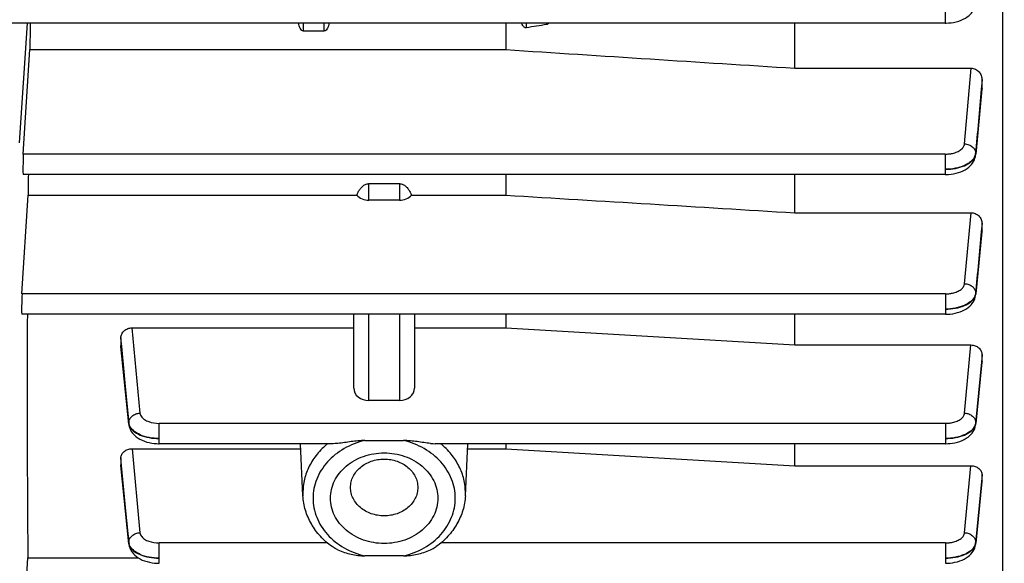
# Model space of a CAD drawing. Units: millimetres. Extents: x -2096 to 3710, y -156 to 3756.
# Drawn here: x 1962 to 2059, y 820 to 873 of the extents above; entities that cross this region are included whole.
import ezdxf

# ---------------------------------------------------------------- set-up
doc = ezdxf.new("R2010")
doc.units = ezdxf.units.MM
doc.header["$LTSCALE"] = 46.255
doc.header["$PDMODE"] = 3
doc.header["$PDSIZE"] = 0.3125
doc.layers.get('0').update_dxf_attribs({"linetype": 'CONTINUOUS'})
doc.layers.get('Defpoints').update_dxf_attribs({"linetype": 'CONTINUOUS'})
doc.layers.add('AM_5', color=3, linetype='CONTINUOUS', lineweight=25)
doc.styles.get("Standard").update_dxf_attribs({"font": 'txt', "width": 0.7})
doc.dimstyles.new('AM_DIN$0', dxfattribs={"dimtxt": 3.5, "dimasz": 2.5, "dimexe": 1, "dimexo": 1, "dimgap": 1.5, "dimtad": 1, "dimdsep": 46, "dimtxsty": 'STANDARD', "dimcen": 0, "dimclrd": 256, "dimclre": 256, "dimclrt": 2, "dimadec": 0, "dimazin": 2, "dimtp": 0.1, "dimtm": 0.1, "dimtfac": 0.71, "dimtdec": 3, "dimtmove": 0, "dimatfit": 3, "dimfxl": 1, "dimlwd": -1, "dimlwe": -1, "dimarcsym": 0})

# ---------------------------------------------------------------- blocks, each defined once
blk = doc.blocks.new('*D14')
at = {"layer": 'AM_5', "ltscale": 10, "transparency": 16777216}
for p, q in [((1039.186, 1232.789), (2200.121, 1232.789)), ((2199.121, 302.789), (2199.121, 1202.789)), ((1039.186, 272.789), (2200.121, 272.789))]:
    blk.add_line(p, q, dxfattribs=at)
for points in [[(2194.121, 1202.789), (2204.121, 1202.789), (2199.121, 1232.789)], [(2194.121, 302.789), (2204.121, 302.789), (2199.121, 272.789)]]:
    blk.add_solid(points, dxfattribs=at)
at = {"layer": 'Defpoints', "color": 0, "ltscale": 10, "transparency": 16777216}
for p in [(1038.186, 1232.789), (2199.121, 1232.789), (1038.186, 272.789)]:
    blk.add_point(p, dxfattribs=at)
at = {"layer": 'AM_5', "color": 2, "ltscale": 10, "transparency": 16777216, "insert": (2166.621, 867.199), "char_height": 35, "attachment_point": 5, "rotation": 90}
blk.add_mtext('960', dxfattribs=at)
blk = doc.blocks.new('*D15')
at = {"layer": 'AM_5', "ltscale": 10, "transparency": 16777216}
for p, q in [((-451.531, 1380.761), (2309.759, 1380.761)), ((2308.759, 1350.761), (2308.759, 197.289)), ((-773.414, 167.289), (2309.759, 167.289))]:
    blk.add_line(p, q, dxfattribs=at)
for points in [[(2303.759, 1350.761), (2313.759, 1350.761), (2308.759, 1380.761)], [(2303.759, 197.289), (2313.759, 197.289), (2308.759, 167.289)]]:
    blk.add_solid(points, dxfattribs=at)
at = {"layer": 'Defpoints', "color": 0, "ltscale": 10, "transparency": 16777216}
for p in [(-452.531, 1380.761), (-774.414, 167.289), (2308.759, 167.289)]:
    blk.add_point(p, dxfattribs=at)
at = {"layer": 'AM_5', "color": 2, "ltscale": 10, "transparency": 16777216, "insert": (2276.259, 774.025), "char_height": 35, "attachment_point": 5, "rotation": 90}
blk.add_mtext('1180', dxfattribs=at)

msp = doc.modelspace()

# ---------------------------------------------------------------- linework, layer by layer
at = {"color": 7, "linetype": 'Continuous'}
for p, q in [((2058.915, 904.582), (2058.915, 789.539)), ((2053.271, 872.96), (1959.867, 872.96)), ((2009.858, 872.96), (2009.858, 870.348)), ((2038.401, 868.507), (2038.401, 872.96)), ((1991.901, 872.179), (1989.901, 872.179)), ((1962.212, 860.028), (1962.856, 870.348)), ((1962.856, 870.348), (2009.858, 870.348)), ((2038.401, 868.507), (2055.823, 868.507)), ((2056.901, 866.545), (2056.895, 866.43)), ((2056.901, 866.545), (2056.901, 867.351)), ((2056.895, 866.431), (2056.278, 860.033)), ((2056.269, 859.942), (2056.269, 859.942)), ((2053.276, 858.016), (1962.192, 858.016)), ((2009.858, 858.016), (2009.858, 855.974)), ((2038.401, 854.235), (2038.401, 858.016)), ((1996.351, 857.111), (1999.351, 857.111)), ((1962.082, 846.225), (1962.691, 855.974)), ((1962.691, 855.974), (1995.146, 855.974)), ((2000.557, 855.974), (2009.858, 855.974)), ((1999.351, 855.48), (1996.351, 855.48)), ((2038.401, 854.235), (2055.815, 854.235)), ((2056.901, 852.467), (2056.901, 853.175)), ((2056.895, 852.367), (2056.28, 846.22)), ((2056.901, 852.467), (2056.896, 852.367)), ((2056.262, 846.054), (2056.272, 846.133)), ((2056.271, 846.133), (2056.271, 846.133)), ((2053.28, 844.213), (1962.062, 844.213)), ((1994.851, 836.917), (1994.851, 844.213)), ((2000.851, 844.213), (2000.851, 836.917)), ((2009.858, 844.213), (2009.858, 842.869)), ((2038.401, 841.18), (2038.401, 844.213)), ((1972.946, 842.869), (1994.851, 842.869)), ((2000.851, 842.869), (2009.858, 842.869)), ((2009.858, 842.869), (2038.401, 841.18)), ((1971.851, 841.893), (1971.851, 841.117)), ((1971.856, 841.031), (1971.851, 841.117)), ((1972.638, 833.349), (1971.857, 841.031)), ((2038.401, 841.18), (2055.806, 841.18)), ((2056.896, 839.485), (2056.281, 833.432)), ((2056.901, 839.571), (2056.896, 839.485)), ((2056.901, 839.571), (2056.901, 840.206)), ((1999.351, 835.698), (1996.351, 835.698)), ((1972.637, 833.35), (1972.646, 833.279)), ((2056.263, 833.27), (2056.273, 833.35)), ((1995.948, 831.756), (1999.755, 831.756)), ((1972.955, 830.932), (1989.607, 830.932)), ((1992.827, 831.433), (1975.629, 831.433)), ((1989.833, 826.297), (1989.582, 831.433)), ((2053.281, 831.433), (2002.875, 831.433)), ((2005.87, 826.297), (2006.121, 831.433)), ((2006.096, 830.932), (2009.858, 830.932)), ((2009.858, 831.433), (2009.858, 830.932)), ((2009.858, 830.932), (2038.401, 829.253)), ((2038.401, 829.253), (2038.401, 831.433)), ((1971.851, 830.041), (1971.851, 829.337)), ((1971.855, 829.265), (1971.851, 829.337)), ((1972.638, 821.542), (1971.856, 829.266)), ((2038.401, 829.253), (2055.798, 829.253)), ((2056.897, 827.712), (2056.28, 821.618)), ((2056.901, 827.783), (2056.897, 827.712)), ((2056.901, 827.783), (2056.901, 828.362)), ((1972.637, 821.543), (1972.646, 821.47)), ((2056.263, 821.462), (2056.273, 821.543)), ((2056.272, 821.543), (2056.272, 821.543)), ((1962.082, 810.802), (1962.666, 820.149)), ((1962.666, 820.149), (1973.583, 820.149)), ((1999.755, 820.348), (1995.948, 820.348))]:
    msp.add_line(p, q, dxfattribs=at)
at = {"color": 9, "linetype": 'Continuous'}
for p, q in [((2053.271, 874.972), (2053.271, 872.96)), ((1961.851, 861.146), (1962.619, 872.96)), ((1989.901, 872.179), (1989.901, 872.96)), ((1991.901, 872.96), (1991.901, 872.179)), ((2011.901, 872.503), (2011.901, 872.96)), ((2013.901, 872.96), (2013.901, 872.818)), ((2055.173, 861.039), (2055.823, 868.507)), ((2056.9, 867.351), (2056.821, 866.437)), ((2056.889, 866.431), (2056.9, 866.545)), ((2053.276, 860.028), (1962.212, 860.028)), ((2053.276, 860.028), (2053.276, 858.016)), ((2056.272, 860.033), (2056.269, 859.942)), ((2056.27, 860.113), (2056.271, 860.033)), ((1996.351, 855.48), (1996.351, 857.111)), ((1999.351, 857.111), (1999.351, 855.48)), ((2055.177, 847.233), (2055.815, 854.235)), ((2056.9, 853.175), (2056.827, 852.373)), ((2056.89, 852.367), (2056.9, 852.467)), ((2053.28, 846.225), (1962.082, 846.225)), ((2053.28, 846.225), (2053.28, 844.213)), ((2056.275, 846.221), (2056.271, 846.133)), ((2056.273, 846.3), (2056.274, 846.221)), ((1996.351, 835.698), (1996.351, 844.213)), ((1999.351, 844.213), (1999.351, 835.698)), ((1972.946, 842.869), (1973.731, 834.452)), ((1971.932, 841.038), (1971.852, 841.893)), ((1971.852, 841.117), (1971.861, 841.032)), ((1971.861, 841.032), (1972.634, 833.433)), ((1972.634, 833.512), (1971.932, 841.038)), ((2055.178, 834.452), (2055.806, 841.18)), ((2056.834, 839.491), (2056.276, 833.512)), ((2056.276, 833.433), (2056.892, 839.485)), ((2056.9, 840.206), (2056.834, 839.491)), ((2056.892, 839.485), (2056.9, 839.571)), ((1972.638, 833.35), (1972.634, 833.433)), ((1972.635, 833.446), (1972.635, 833.499)), ((1972.635, 833.433), (1972.635, 833.446)), ((2053.281, 833.445), (1975.629, 833.445)), ((1975.629, 831.433), (1975.629, 833.445)), ((2053.281, 833.445), (2053.281, 831.433)), ((2056.276, 833.433), (2056.272, 833.35)), ((2056.275, 833.512), (2056.275, 833.433)), ((1972.955, 830.932), (1973.731, 822.644)), ((1971.924, 829.272), (1971.852, 830.041)), ((1971.852, 829.337), (1971.86, 829.266)), ((1971.86, 829.266), (1972.634, 821.619)), ((1972.634, 821.698), (1971.924, 829.272)), ((2055.179, 822.644), (2055.798, 829.253)), ((2056.84, 827.717), (2056.276, 821.698)), ((2056.276, 821.619), (2056.893, 827.712)), ((2056.9, 828.362), (2056.84, 827.717)), ((2056.893, 827.712), (2056.9, 827.783)), ((1989.826, 826.575), (1989.833, 826.297)), ((2005.87, 826.297), (2005.877, 826.575)), ((1972.638, 821.543), (1972.634, 821.619)), ((1972.635, 821.632), (1972.635, 821.685)), ((1972.635, 821.619), (1972.635, 821.632)), ((1992.236, 821.637), (1975.629, 821.637)), ((1975.629, 819.625), (1975.629, 821.637)), ((2053.281, 821.637), (2003.467, 821.637)), ((2053.281, 821.637), (2053.281, 819.625)), ((2056.276, 821.619), (2056.272, 821.543)), ((2056.275, 821.698), (2056.275, 821.619))]:
    msp.add_line(p, q, dxfattribs=at)
at = {"color": 7, "linetype": 'Continuous'}
for points in [[(2053.271, 872.962), (2053.355, 872.963), (2053.596, 872.974), (2053.846, 872.998), (2054.099, 873.036), (2054.35, 873.09), (2054.595, 873.158), (2054.83, 873.241), (2055.051, 873.338), (2055.254, 873.447), (2055.438, 873.566), (2055.6, 873.692), (2055.742, 873.823), (2055.867, 873.96), (2055.974, 874.104), (2056.066, 874.253), (2056.142, 874.408), (2056.2, 874.568), (2056.242, 874.733), (2056.266, 874.894)], [(2053.276, 858.018), (2053.357, 858.019), (2053.594, 858.03), (2053.839, 858.053), (2054.087, 858.091), (2054.333, 858.143), (2054.575, 858.208), (2054.808, 858.288), (2055.03, 858.382), (2055.238, 858.489), (2055.428, 858.608), (2055.593, 858.734), (2055.739, 858.866), (2055.866, 859.005), (2055.975, 859.149), (2056.067, 859.299), (2056.143, 859.454), (2056.202, 859.614), (2056.245, 859.778), (2056.27, 859.942)], [(2053.28, 844.215), (2053.325, 844.215), (2053.535, 844.222), (2053.764, 844.24), (2054.004, 844.271), (2054.249, 844.317), (2054.493, 844.377), (2054.732, 844.453), (2054.958, 844.543), (2055.168, 844.646), (2055.36, 844.76), (2055.53, 844.881), (2055.68, 845.007), (2055.812, 845.14), (2055.926, 845.278), (2056.026, 845.422), (2056.109, 845.572), (2056.177, 845.728), (2056.228, 845.889), (2056.262, 846.054)], [(1972.646, 833.279), (1972.679, 833.114), (1972.73, 832.953), (1972.797, 832.797), (1972.88, 832.647), (1972.978, 832.503), (1973.092, 832.365), (1973.223, 832.233), (1973.372, 832.106), (1973.54, 831.985), (1973.73, 831.871), (1973.94, 831.768), (1974.165, 831.677), (1974.403, 831.601), (1974.647, 831.539), (1974.892, 831.493), (1975.132, 831.461), (1975.361, 831.442), (1975.572, 831.435), (1975.629, 831.435)], [(2053.281, 831.435), (2053.314, 831.435), (2053.516, 831.441), (2053.738, 831.458), (2053.975, 831.488), (2054.218, 831.532), (2054.463, 831.591), (2054.703, 831.664), (2054.933, 831.752), (2055.148, 831.854), (2055.345, 831.967), (2055.52, 832.088), (2055.674, 832.216), (2055.808, 832.35), (2055.925, 832.49), (2056.025, 832.636), (2056.109, 832.787), (2056.177, 832.943), (2056.228, 833.104), (2056.263, 833.27)], [(1972.646, 821.47), (1972.68, 821.305), (1972.731, 821.143), (1972.797, 820.987), (1972.881, 820.835), (1972.98, 820.69), (1973.095, 820.55), (1973.228, 820.416), (1973.381, 820.287), (1973.554, 820.166), (1973.75, 820.052), (1973.965, 819.95), (1974.194, 819.861), (1974.434, 819.787), (1974.678, 819.727), (1974.922, 819.682), (1975.158, 819.651), (1975.381, 819.634), (1975.583, 819.627), (1975.629, 819.627)], [(2053.281, 819.627), (2053.314, 819.627), (2053.515, 819.633), (2053.738, 819.65), (2053.975, 819.68), (2054.219, 819.724), (2054.464, 819.783), (2054.704, 819.857), (2054.934, 819.945), (2055.149, 820.047), (2055.346, 820.16), (2055.52, 820.281), (2055.674, 820.409), (2055.808, 820.543), (2055.925, 820.682), (2056.025, 820.828), (2056.109, 820.979), (2056.177, 821.136), (2056.228, 821.297), (2056.263, 821.462)]]:
    msp.add_lwpolyline(points, dxfattribs=at)
at = {"color": 9, "linetype": 'Continuous'}
for centre, radius, start, end in [((2055.46, 860.111), 0.817, 348.21072, 354.52773), ((2055.261, 846.413), 1.022, 337.9852, 344.61484), ((2055.484, 846.299), 0.796, 348.10504, 354.34033), ((1973.522, 833.598), 0.893, 185.48356, 194.28654), ((2055.467, 833.514), 0.815, 348.53136, 354.26068), ((2055.265, 833.626), 1.02, 337.88037, 344.78531), ((1973.521, 821.784), 0.893, 185.49577, 194.30156), ((1973.457, 821.702), 0.828, 185.77679, 194.80221), ((2055.269, 821.811), 1.015, 337.85255, 345.1262), ((2055.362, 821.787), 0.919, 345.12933, 354.49492), ((2055.469, 821.7), 0.812, 348.99174, 354.27665)]:
    msp.add_arc(centre, radius, start, end, dxfattribs=at)
at = {"color": 7, "linetype": 'Continuous'}
for centre, major_axis, ratio, start_param, end_param in [((1965.832, 885.289), (1.742, 92.75), 0.029442, -4.578517, -4.550044), ((1962.213, 859.116), (0.021, 1.1), 0.029442, 0.593965, 3.142068), ((1965.832, 885.289), (1.742, 92.75), 0.029442, -4.413375, -4.390259), ((1996.351, 856.699), (1.5, 0), 0.812362, -2.5045, -1.570796), ((1999.351, 856.699), (1.5, 0), 0.812362, -1.570796, -0.637093), ((1962.083, 845.313), (0.021, 1.1), 0.029442, 0.593965, 3.142068), ((1965.832, 885.289), (1.742, 92.75), 0.029442, -4.253016, -3.933191), ((1996.351, 836.917), (1.5, 0), 0.812362, -3.141593, -1.570796), ((1999.351, 836.917), (1.5, 0), 0.812362, -1.570796, 0)]:
    msp.add_ellipse(centre, major_axis=major_axis, ratio=ratio, start_param=start_param, end_param=end_param, dxfattribs=at)
for points in [[(1989.548, 872.461), (1989.468, 872.614), (1989.427, 872.788), (1989.41, 872.96)], [(1992.393, 872.96), (1992.376, 872.788), (1992.335, 872.614), (1992.255, 872.461)], [(2011.548, 872.728), (2011.506, 872.8), (2011.476, 872.88), (2011.454, 872.96)], [(2013.901, 872.818), (2013.235, 872.714), (2012.568, 872.609), (2011.901, 872.503)], [(2009.858, 870.348), (2019.372, 869.732), (2028.887, 869.119), (2038.401, 868.507)], [(1995.146, 855.974), (1995.188, 856.081), (1995.236, 856.185), (1995.291, 856.286)], [(2000.412, 856.286), (2000.466, 856.185), (2000.514, 856.081), (2000.557, 855.974)], [(2009.858, 855.974), (2019.373, 855.394), (2028.887, 854.814), (2038.401, 854.235)]]:
    msp.add_open_spline(points, degree=3, dxfattribs=at)
for points, knots in [([(1989.901, 872.179), (1989.862, 872.179), (1989.782, 872.198), (1989.652, 872.291), (1989.584, 872.391), (1989.548, 872.461)], [0, 0, 0, 0, 0.250714, 0.501354, 1, 1, 1, 1]), ([(1992.255, 872.461), (1992.219, 872.391), (1992.15, 872.291), (1992.02, 872.198), (1991.941, 872.179), (1991.901, 872.179)], [0, 0, 0, 0, 0.498651, 0.749367, 1, 1, 1, 1]), ([(2011.901, 872.503), (2011.865, 872.497), (2011.788, 872.502), (2011.688, 872.554), (2011.608, 872.633), (2011.566, 872.695), (2011.548, 872.728)], [0, 0, 0, 0, 0.248681, 0.498831, 0.749506, 1, 1, 1, 1]), ([(2014.131, 872.96), (2014.086, 872.909), (2014.012, 872.848), (2013.924, 872.822), (2013.901, 872.818)], [0, 0, 0, 0, 0.747888, 1, 1, 1, 1]), ([(2055.823, 868.507), (2055.969, 868.507), (2056.265, 868.441), (2056.623, 868.171), (2056.849, 867.787), (2056.901, 867.496), (2056.901, 867.351)], [0, 0, 0, 0, 0.251722, 0.50235, 0.751622, 1, 1, 1, 1]), ([(1995.291, 856.286), (1995.345, 856.388), (1995.468, 856.585), (1995.701, 856.849), (1995.994, 857.054), (1996.233, 857.111), (1996.351, 857.111)], [0, 0, 0, 0, 0.246482, 0.495038, 0.746318, 1, 1, 1, 1]), ([(1999.351, 857.111), (1999.47, 857.111), (1999.708, 857.054), (2000.002, 856.849), (2000.235, 856.586), (2000.357, 856.388), (2000.412, 856.286)], [0, 0, 0, 0, 0.25349, 0.504718, 0.753355, 1, 1, 1, 1]), ([(2055.815, 854.235), (2055.958, 854.235), (2056.245, 854.178), (2056.607, 853.94), (2056.845, 853.587), (2056.901, 853.311), (2056.901, 853.175)], [0, 0, 0, 0, 0.256692, 0.509421, 0.756659, 1, 1, 1, 1]), ([(1971.851, 841.893), (1971.851, 842.02), (1971.914, 842.281), (1972.158, 842.607), (1972.522, 842.82), (1972.804, 842.869), (1972.946, 842.869)], [0, 0, 0, 0, 0.235702, 0.480157, 0.736157, 1, 1, 1, 1]), ([(2055.806, 841.18), (2055.948, 841.18), (2056.231, 841.13), (2056.594, 840.918), (2056.841, 840.594), (2056.901, 840.333), (2056.901, 840.206)], [0, 0, 0, 0, 0.264036, 0.520148, 0.764508, 1, 1, 1, 1]), ([(1993.285, 831.462), (1993.245, 831.458), (1993.093, 831.443), (1992.94, 831.433), (1992.826, 831.433)], [0, 0, 0, 0, 0.25883, 1, 1, 1, 1]), ([(1995.948, 831.756), (1995.719, 831.756), (1995.265, 831.722), (1994.592, 831.64), (1993.934, 831.544), (1993.499, 831.484), (1993.285, 831.462)], [0, 0, 0, 0, 0.255715, 0.509215, 0.75869, 1, 1, 1, 1]), ([(2002.418, 831.462), (2002.203, 831.484), (2001.769, 831.544), (2001.111, 831.639), (2000.438, 831.722), (1999.983, 831.756), (1999.755, 831.756)], [0, 0, 0, 0, 0.241324, 0.490847, 0.744308, 1, 1, 1, 1]), ([(2002.418, 831.462), (2002.457, 831.458), (2002.61, 831.443), (2002.763, 831.433), (2002.877, 831.433)], [0, 0, 0, 0, 0.258828, 1, 1, 1, 1]), ([(1971.851, 830.041), (1971.851, 830.158), (1971.918, 830.402), (1972.168, 830.697), (1972.533, 830.887), (1972.813, 830.932), (1972.955, 830.932)], [0, 0, 0, 0, 0.224502, 0.464915, 0.72577, 1, 1, 1, 1]), ([(1992.551, 826.052), (1992.551, 826.344), (1992.621, 826.936), (1992.928, 827.784), (1993.426, 828.563), (1994.325, 829.482), (1995.813, 830.302), (1997.851, 830.634), (1999.889, 830.302), (2001.377, 829.482), (2002.277, 828.563), (2002.774, 827.784), (2003.082, 826.936), (2003.151, 826.344), (2003.151, 826.052)], [0, 0, 0, 0, 0.057315, 0.115486, 0.175212, 0.236909, 0.365749, 0.5, 0.634251, 0.76309, 0.824788, 0.884514, 0.942684, 1, 1, 1, 1]), ([(1994.528, 827.114), (1994.528, 827.297), (1994.572, 827.668), (1994.831, 828.385), (1995.472, 829.174), (1996.573, 829.778), (1997.851, 829.988), (1999.13, 829.778), (2000.23, 829.174), (2000.872, 828.385), (2001.131, 827.668), (2001.175, 827.297), (2001.175, 827.114)], [0, 0, 0, 0, 0.05739, 0.115635, 0.236567, 0.365574, 0.5, 0.634426, 0.763433, 0.884365, 0.94261, 1, 1, 1, 1]), ([(2055.798, 829.253), (2055.94, 829.253), (2056.22, 829.208), (2056.584, 829.017), (2056.837, 828.723), (2056.901, 828.479), (2056.901, 828.362)], [0, 0, 0, 0, 0.274093, 0.534911, 0.775414, 1, 1, 1, 1]), ([(2001.175, 827.114), (2001.175, 826.93), (2001.131, 826.559), (2000.872, 825.842), (2000.23, 825.053), (1999.13, 824.45), (1997.851, 824.24), (1996.573, 824.45), (1995.472, 825.053), (1994.831, 825.842), (1994.572, 826.559), (1994.528, 826.93), (1994.528, 827.114)], [0, 0, 0, 0, 0.05739, 0.115635, 0.236567, 0.365574, 0.5, 0.634426, 0.763433, 0.884365, 0.94261, 1, 1, 1, 1]), ([(1992.702, 821.273), (1992.285, 821.574), (1991.517, 822.251), (1990.616, 823.473), (1990.024, 824.84), (1989.856, 825.812), (1989.833, 826.297)], [0, 0, 0, 0, 0.258177, 0.509943, 0.756523, 1, 1, 1, 1]), ([(2003.151, 826.052), (2003.151, 825.759), (2003.082, 825.167), (2002.774, 824.319), (2002.277, 823.54), (2001.377, 822.622), (1999.889, 821.802), (1997.851, 821.469), (1995.813, 821.802), (1994.325, 822.622), (1993.426, 823.54), (1992.928, 824.319), (1992.621, 825.167), (1992.551, 825.759), (1992.551, 826.052)], [0, 0, 0, 0, 0.057315, 0.115486, 0.175212, 0.236909, 0.365749, 0.5, 0.634251, 0.76309, 0.824788, 0.884514, 0.942684, 1, 1, 1, 1]), ([(2005.87, 826.297), (2005.846, 825.812), (2005.679, 824.84), (2005.087, 823.473), (2004.186, 822.251), (2003.418, 821.574), (2003, 821.273)], [0, 0, 0, 0, 0.243476, 0.490056, 0.741823, 1, 1, 1, 1]), ([(1993.285, 820.949), (1993.233, 820.972), (1993.032, 821.067), (1992.837, 821.176), (1992.702, 821.273)], [0, 0, 0, 0, 0.253605, 1, 1, 1, 1]), ([(1993.285, 820.949), (1993.493, 820.855), (1993.923, 820.696), (1994.587, 820.517), (1995.262, 820.392), (1995.719, 820.348), (1995.948, 820.348)], [0, 0, 0, 0, 0.249991, 0.500065, 0.749963, 1, 1, 1, 1]), ([(1999.755, 820.348), (1999.984, 820.348), (2000.441, 820.392), (2001.116, 820.516), (2001.779, 820.696), (2002.209, 820.855), (2002.418, 820.949)], [0, 0, 0, 0, 0.250054, 0.499964, 0.750012, 1, 1, 1, 1]), ([(2002.418, 820.949), (2002.469, 820.972), (2002.67, 821.067), (2002.866, 821.176), (2003, 821.273)], [0, 0, 0, 0, 0.253605, 1, 1, 1, 1])]:
    msp.add_open_spline(points, degree=3, knots=knots, dxfattribs=at)
at = {"color": 9, "linetype": 'Continuous'}
for points in [[(2056.821, 866.437), (2056.638, 864.329), (2056.455, 862.221), (2056.271, 860.113)], [(2056.272, 860.033), (2056.479, 862.166), (2056.684, 864.299), (2056.889, 866.431)], [(2056.827, 852.373), (2056.643, 850.349), (2056.459, 848.325), (2056.274, 846.3)], [(2056.275, 846.221), (2056.48, 848.269), (2056.685, 850.318), (2056.89, 852.367)], [(2056.275, 846.3), (2056.27, 846.247), (2056.26, 846.194), (2056.246, 846.142)], [(1972.633, 833.433), (1972.637, 833.389), (1972.645, 833.346), (1972.656, 833.304)], [(2056.277, 833.512), (2056.272, 833.46), (2056.262, 833.409), (2056.249, 833.358)], [(1972.701, 833.242), (1972.683, 833.286), (1972.668, 833.331), (1972.656, 833.377)], [(1972.656, 833.304), (1972.668, 833.261), (1972.683, 833.218), (1972.701, 833.176)], [(1972.701, 821.429), (1972.683, 821.472), (1972.668, 821.518), (1972.656, 821.563)], [(1972.656, 821.491), (1972.668, 821.447), (1972.683, 821.404), (1972.7, 821.363)]]:
    msp.add_open_spline(points, degree=3, dxfattribs=at)
for points, knots in [([(2053.276, 860.028), (2053.396, 860.029), (2053.633, 860.041), (2054.029, 860.105), (2054.437, 860.233), (2054.815, 860.445), (2055.081, 860.713), (2055.164, 860.934), (2055.173, 861.039)], [0, 0, 0, 0, 0.155446, 0.307064, 0.519542, 0.706382, 0.864323, 1, 1, 1, 1]), ([(2055.173, 861.039), (2055.314, 861.035), (2055.591, 860.98), (2055.951, 860.781), (2056.202, 860.48), (2056.269, 860.233), (2056.272, 860.113)], [0, 0, 0, 0, 0.2694, 0.529314, 0.771861, 1, 1, 1, 1]), ([(2056.205, 859.842), (2056.126, 859.643), (2055.904, 859.365), (2055.518, 859.082), (2055.009, 858.815), (2054.254, 858.59), (2053.61, 858.528), (2053.276, 858.527)], [0, 0, 0, 0, 0.191048, 0.303352, 0.426922, 0.702126, 1, 1, 1, 1]), ([(2053.276, 858.525), (2053.609, 858.527), (2054.25, 858.589), (2055.122, 858.835), (2055.81, 859.212), (2056.126, 859.585), (2056.207, 859.776)], [0, 0, 0, 0, 0.299951, 0.577597, 0.812606, 1, 1, 1, 1]), ([(2056.27, 860.113), (2056.268, 860.09), (2056.256, 859.998), (2056.23, 859.908), (2056.205, 859.842)], [0, 0, 0, 0, 0.246074, 1, 1, 1, 1]), ([(2056.207, 859.776), (2056.213, 859.79), (2056.234, 859.845), (2056.251, 859.902), (2056.26, 859.944)], [0, 0, 0, 0, 0.254799, 1, 1, 1, 1]), ([(2053.28, 846.225), (2053.399, 846.225), (2053.636, 846.237), (2054.032, 846.301), (2054.439, 846.428), (2054.817, 846.64), (2055.083, 846.908), (2055.167, 847.129), (2055.177, 847.233)], [0, 0, 0, 0, 0.155385, 0.306952, 0.519396, 0.706266, 0.864282, 1, 1, 1, 1]), ([(2055.177, 847.233), (2055.318, 847.229), (2055.596, 847.173), (2055.957, 846.973), (2056.208, 846.669), (2056.273, 846.42), (2056.275, 846.3)], [0, 0, 0, 0, 0.269457, 0.529419, 0.771923, 1, 1, 1, 1]), ([(2056.208, 845.964), (2056.214, 845.978), (2056.237, 846.034), (2056.254, 846.091), (2056.263, 846.135)], [0, 0, 0, 0, 0.25488, 1, 1, 1, 1]), ([(2056.208, 846.03), (2056.033, 845.594), (2055.453, 845.19), (2054.728, 844.927), (2054.104, 844.771), (2053.612, 844.723), (2053.28, 844.722)], [0, 0, 0, 0, 0.422731, 0.55786, 0.700949, 1, 1, 1, 1]), ([(2053.28, 844.722), (2053.613, 844.723), (2054.254, 844.782), (2055.127, 845.024), (2055.808, 845.407), (2056.126, 845.774), (2056.208, 845.964)], [0, 0, 0, 0, 0.30101, 0.578707, 0.812634, 1, 1, 1, 1]), ([(1972.633, 833.512), (1972.634, 833.632), (1972.698, 833.883), (1972.948, 834.189), (1973.31, 834.391), (1973.589, 834.448), (1973.732, 834.452)], [0, 0, 0, 0, 0.22802, 0.470458, 0.730459, 1, 1, 1, 1]), ([(1973.731, 834.452), (1973.738, 834.383), (1973.777, 834.242), (1973.927, 834.011), (1974.206, 833.782), (1974.778, 833.517), (1975.283, 833.445), (1975.629, 833.445)], [0, 0, 0, 0, 0.089269, 0.186415, 0.354086, 0.550394, 1, 1, 1, 1]), ([(2053.281, 833.445), (2053.401, 833.445), (2053.638, 833.457), (2054.033, 833.521), (2054.441, 833.648), (2054.819, 833.86), (2055.085, 834.127), (2055.168, 834.348), (2055.178, 834.452)], [0, 0, 0, 0, 0.155352, 0.306892, 0.519317, 0.706202, 0.86426, 1, 1, 1, 1]), ([(2055.178, 834.452), (2055.321, 834.448), (2055.6, 834.391), (2055.962, 834.189), (2056.212, 833.883), (2056.276, 833.632), (2056.277, 833.512)], [0, 0, 0, 0, 0.269541, 0.52954, 0.771979, 1, 1, 1, 1]), ([(1975.629, 831.942), (1975.296, 831.942), (1974.653, 832.003), (1973.779, 832.256), (1973.096, 832.661), (1972.783, 833.045), (1972.701, 833.242)], [0, 0, 0, 0, 0.297977, 0.573848, 0.808509, 1, 1, 1, 1]), ([(1972.701, 833.176), (1972.784, 832.987), (1973.102, 832.62), (1973.782, 832.239), (1974.655, 831.999), (1975.296, 831.942), (1975.629, 831.942)], [0, 0, 0, 0, 0.187308, 0.42117, 0.698888, 1, 1, 1, 1]), ([(2056.21, 833.242), (2056.033, 832.808), (2055.453, 832.404), (2054.729, 832.144), (2054.105, 831.989), (2053.613, 831.942), (2053.281, 831.942)], [0, 0, 0, 0, 0.422658, 0.557774, 0.700867, 1, 1, 1, 1]), ([(2053.281, 831.942), (2053.613, 831.942), (2054.253, 832.001), (2055.125, 832.243), (2055.812, 832.615), (2056.129, 832.986), (2056.21, 833.176)], [0, 0, 0, 0, 0.300104, 0.577771, 0.812691, 1, 1, 1, 1]), ([(2056.21, 833.176), (2056.216, 833.191), (2056.239, 833.248), (2056.256, 833.307), (2056.265, 833.352)], [0, 0, 0, 0, 0.254954, 1, 1, 1, 1]), ([(1995.948, 831.756), (1995.232, 831.586), (1993.869, 831.06), (1992.451, 829.939), (1991.619, 828.843), (1991.165, 827.956), (1990.888, 827.017), (1990.826, 826.372), (1990.826, 826.052)], [0, 0, 0, 0, 0.267705, 0.523047, 0.645972, 0.765884, 0.883541, 1, 1, 1, 1]), ([(1999.755, 820.348), (2000.471, 820.518), (2001.834, 821.045), (2003.512, 822.367), (2004.617, 824.095), (2005.005, 826.052), (2004.617, 828.009), (2003.512, 829.736), (2001.834, 831.059), (2000.471, 831.586), (1999.755, 831.756)], [0, 0, 0, 0, 0.134121, 0.262048, 0.383237, 0.500001, 0.616764, 0.737952, 0.865879, 1, 1, 1, 1]), ([(1992.265, 831.435), (1991.888, 831.126), (1991.201, 830.445), (1990.42, 829.249), (1989.935, 827.941), (1989.826, 827.027), (1989.826, 826.575)], [0, 0, 0, 0, 0.260739, 0.512927, 0.75834, 1, 1, 1, 1]), ([(2005.877, 826.575), (2005.877, 827.027), (2005.767, 827.941), (2005.283, 829.249), (2004.501, 830.445), (2003.815, 831.126), (2003.438, 831.435)], [0, 0, 0, 0, 0.24166, 0.487073, 0.739261, 1, 1, 1, 1]), ([(1990.826, 826.052), (1990.826, 825.732), (1990.888, 825.086), (1991.165, 824.148), (1991.619, 823.26), (1992.451, 822.164), (1993.869, 821.044), (1995.232, 820.518), (1995.948, 820.348)], [0, 0, 0, 0, 0.116459, 0.234116, 0.354028, 0.476953, 0.732295, 1, 1, 1, 1]), ([(1972.633, 821.698), (1972.632, 821.819), (1972.695, 822.071), (1972.945, 822.379), (1973.308, 822.583), (1973.588, 822.64), (1973.731, 822.644)], [0, 0, 0, 0, 0.227973, 0.470325, 0.730351, 1, 1, 1, 1]), ([(1973.731, 822.644), (1973.738, 822.576), (1973.776, 822.435), (1973.927, 822.204), (1974.206, 821.975), (1974.778, 821.71), (1975.283, 821.638), (1975.629, 821.637)], [0, 0, 0, 0, 0.089273, 0.186428, 0.354108, 0.550415, 1, 1, 1, 1]), ([(2053.281, 821.637), (2053.401, 821.637), (2053.638, 821.65), (2054.033, 821.714), (2054.441, 821.841), (2054.819, 822.052), (2055.085, 822.32), (2055.169, 822.54), (2055.179, 822.644)], [0, 0, 0, 0, 0.155345, 0.306877, 0.519295, 0.706183, 0.864251, 1, 1, 1, 1]), ([(2055.179, 822.644), (2055.322, 822.64), (2055.602, 822.583), (2055.965, 822.379), (2056.215, 822.071), (2056.278, 821.819), (2056.277, 821.698)], [0, 0, 0, 0, 0.269649, 0.529674, 0.772027, 1, 1, 1, 1]), ([(1972.7, 821.363), (1972.782, 821.172), (1973.098, 820.802), (1973.786, 820.431), (1974.657, 820.191), (1975.297, 820.134), (1975.629, 820.134)], [0, 0, 0, 0, 0.187291, 0.422153, 0.699797, 1, 1, 1, 1]), ([(1975.629, 820.134), (1975.296, 820.134), (1974.653, 820.193), (1973.779, 820.445), (1973.096, 820.848), (1972.783, 821.231), (1972.701, 821.429)], [0, 0, 0, 0, 0.298127, 0.574032, 0.808606, 1, 1, 1, 1]), ([(2056.21, 821.429), (2056.034, 820.994), (2055.453, 820.592), (2054.73, 820.334), (2054.105, 820.18), (2053.613, 820.134), (2053.281, 820.134)], [0, 0, 0, 0, 0.422435, 0.557567, 0.700704, 1, 1, 1, 1]), ([(2053.281, 820.134), (2053.613, 820.134), (2054.253, 820.191), (2055.124, 820.431), (2055.812, 820.802), (2056.128, 821.173), (2056.21, 821.363)], [0, 0, 0, 0, 0.300209, 0.577855, 0.812714, 1, 1, 1, 1]), ([(2056.21, 821.363), (2056.216, 821.378), (2056.24, 821.437), (2056.257, 821.498), (2056.266, 821.545)], [0, 0, 0, 0, 0.255088, 1, 1, 1, 1])]:
    msp.add_open_spline(points, degree=3, knots=knots, dxfattribs=at)

# ---------------------------------------------------------------- dimensions: what is measured, and where the dimension line sits
at = {"layer": 'AM_5', "ltscale": 10}
dim = msp.add_linear_dim(base=(2308.759, 167.289), p1=(-452.531, 1380.761), p2=(-774.414, 167.289), angle=90, text='1180', dimstyle='AM_DIN$0', override={"dimtxt": 35, "dimasz": 30, "dimgap": 15, "dimsah": 1}, dxfattribs=at)
dim.commit()
dim.dimension.update_dxf_attribs({"geometry": '*D15', "text_midpoint": (2276.259, 774.025)})
dim = msp.add_linear_dim(base=(2199.121, 1232.789), p1=(1038.186, 272.789), p2=(1038.186, 1232.789), angle=90, text='960', dimstyle='AM_DIN$0', override={"dimtxt": 35, "dimasz": 30, "dimgap": 15, "dimsah": 1}, dxfattribs=at)
dim.commit()
dim.dimension.update_dxf_attribs({"geometry": '*D14', "text_midpoint": (2199.121, 867.199), "dimtype": 160})

doc.saveas('drawing.dxf')
